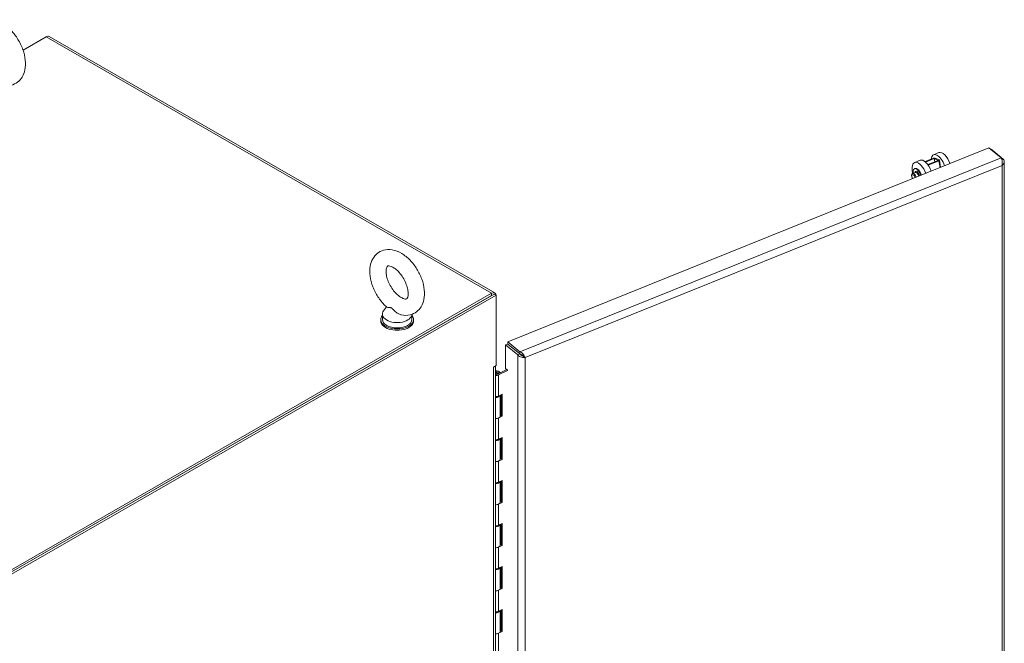
# Model space of a CAD drawing. Units: inches. Extents: x 16 to 362, y 7 to 227.
# Drawn here: x 334 to 362, y 192 to 210 of the extents above; entities that cross this region are included whole.
import ezdxf

# ---------------------------------------------------------------- set-up
doc = ezdxf.new("R2010")
doc.units = ezdxf.units.IN
doc.header["$LTSCALE"] = 22
doc.header["$MEASUREMENT"] = 0
doc.layers.add('Visible (ANSI)', color=7, linetype='Continuous', lineweight=5)
doc.layers.add('Visible Narrow (ANSI)', color=7, linetype='Continuous', lineweight=5)

msp = doc.modelspace()

# ---------------------------------------------------------------- linework, layer by layer
at = {"layer": 'Visible (ANSI)'}
for p, q in [((334.482, 208.929), (335.122, 209.297)), ((335.141, 209.308), (335.129, 209.301)), ((335.142, 209.307), (335.141, 209.308)), ((347.613, 202.164), (335.211, 209.306)), ((347.978, 200.805), (361.368, 206.205)), ((361.368, 206.205), (361.706, 205.927)), ((361.419, 206.162), (361.431, 206.167)), ((361.769, 205.89), (361.431, 206.167)), ((359.302, 205.801), (359.452, 205.861)), ((359.823, 205.915), (359.589, 205.821)), ((359.603, 205.809), (359.843, 205.906)), ((359.956, 205.856), (359.664, 205.739)), ((359.674, 205.726), (359.976, 205.848)), ((359.828, 206.013), (359.978, 206.073)), ((359.843, 205.906), (359.956, 205.856)), ((359.858, 205.817), (359.843, 205.906)), ((359.986, 205.869), (359.873, 205.918)), ((359.992, 205.862), (360.024, 205.663)), ((361.728, 205.873), (361.769, 205.89)), ((359.309, 205.631), (359.297, 205.626)), ((361.795, 168.555), (361.795, 205.82)), ((359.317, 205.523), (359.247, 205.494)), ((332.084, 193.201), (347.597, 202.135)), ((332.137, 193.17), (347.651, 202.104)), ((347.524, 202.155), (332.156, 193.306)), ((347.524, 202.093), (332.156, 193.243)), ((347.597, 202.135), (347.651, 202.104)), ((347.651, 202.104), (347.651, 200.143)), ((344.6, 201.776), (344.52, 201.67)), ((344.485, 201.576), (344.485, 201.426)), ((345.307, 201.569), (345.307, 201.426)), ((344.438, 201.426), (344.438, 201.388)), ((345.354, 201.426), (345.354, 201.388)), ((347.978, 200.742), (347.915, 200.717)), ((347.915, 200.059), (347.915, 200.717)), ((347.915, 200.717), (348.253, 200.44)), ((348.315, 200.528), (347.978, 200.805)), ((347.978, 200.743), (347.978, 200.805)), ((348.315, 200.465), (347.978, 200.743)), ((348.315, 200.465), (347.978, 200.742)), ((348.315, 200.465), (348.253, 200.44)), ((348.315, 200.465), (348.315, 200.528)), ((348.411, 200.399), (348.455, 200.363)), ((347.578, 200.101), (347.651, 200.143)), ((347.578, 200.101), (347.578, 200.101)), ((347.578, 200.101), (347.578, 200.101)), ((347.63, 163.377), (347.63, 200.131)), ((347.659, 199.943), (347.69, 199.925)), ((347.95, 200.03), (347.685, 199.903)), ((347.709, 199.94), (347.759, 199.945)), ((347.709, 199.914), (347.709, 199.94)), ((347.972, 200.003), (347.718, 199.88)), ((347.759, 199.945), (347.759, 199.938)), ((347.915, 200.059), (347.968, 200.015)), ((347.968, 200.015), (347.968, 200.006)), ((347.718, 199.293), (347.819, 199.342)), ((347.761, 199.313), (347.761, 198.734)), ((347.787, 198.752), (347.787, 199.326)), ((347.819, 199.342), (347.819, 198.73)), ((347.819, 198.73), (347.718, 198.681)), ((347.761, 198.74), (347.787, 198.752)), ((347.787, 198.752), (347.819, 198.73)), ((347.718, 198.094), (347.819, 198.143)), ((347.761, 198.114), (347.761, 197.535)), ((347.787, 197.553), (347.787, 198.127)), ((347.819, 198.143), (347.819, 197.531)), ((347.819, 197.531), (347.718, 197.482)), ((347.761, 197.541), (347.787, 197.553)), ((347.787, 197.553), (347.819, 197.531)), ((347.718, 196.895), (347.819, 196.944)), ((347.761, 196.915), (347.761, 196.336)), ((347.787, 196.354), (347.787, 196.928)), ((347.819, 196.944), (347.819, 196.332)), ((347.819, 196.332), (347.718, 196.283)), ((347.761, 196.342), (347.787, 196.354)), ((347.787, 196.354), (347.819, 196.332)), ((347.718, 195.696), (347.819, 195.744)), ((347.761, 195.716), (347.761, 195.137)), ((347.787, 195.155), (347.787, 195.729)), ((347.819, 195.744), (347.819, 195.133)), ((347.761, 195.143), (347.787, 195.155)), ((347.787, 195.155), (347.819, 195.133)), ((347.819, 195.133), (347.718, 195.084)), ((347.718, 194.497), (347.819, 194.545)), ((347.761, 194.517), (347.761, 193.938)), ((347.787, 193.956), (347.787, 194.53)), ((347.819, 194.545), (347.819, 193.934)), ((347.819, 193.934), (347.718, 193.885)), ((347.761, 193.944), (347.787, 193.956)), ((347.787, 193.956), (347.819, 193.934)), ((347.718, 193.297), (347.819, 193.346)), ((347.761, 193.318), (347.761, 192.739)), ((347.787, 192.757), (347.787, 193.331)), ((347.819, 193.346), (347.819, 192.735)), ((347.819, 192.735), (347.718, 192.686)), ((347.761, 192.745), (347.787, 192.757)), ((347.787, 192.757), (347.819, 192.735))]:
    msp.add_line(p, q, dxfattribs=at)
for centre, major_axis, ratio, start_param, end_param in [((335.122, 209.15), (0.09, 0.155), 0.578093, 0, 0.783464), ((359.589, 205.521), (-0.137, 0.34), 0.468926, 4.626494, 6.283185), ((359.965, 205.673), (-0.137, 0.34), 0.468926, 4.626494, 6.993445), ((359.843, 205.906), (0.0362, 0.0059), 0.38291, 0.532412, 2.103209), ((359.956, 205.856), (0.0362, 0.0059), 0.38291, 5.244801, 6.815597), ((360.115, 205.733), (-0.137, 0.34), 0.468926, 4.626494, 6.283185), ((359.439, 205.461), (-0.137, 0.34), 0.468926, 4.626494, 7.568885), ((359.374, 205.434), (-0.077, 0.191), 0.468926, 4.559277, 7.330383), ((359.386, 205.439), (-0.077, 0.191), 0.468926, 4.559277, 6.283185), ((359.439, 205.461), (0.0343, -0.085), 0.468926, 1.22052, 2.062838), ((347.524, 202.009), (0.09, 0.155), 0.578093, 5.661628, 7.06665), ((344.896, 201.426), (-0.458, 0), 0.575862, 5.823067, 9.884896), ((344.896, 201.576), (0.411, 0), 0.575862, 2.729842, 6.253654), ((344.896, 201.388), (-0.458, 0), 0.575862, 0, 3.141593), ((344.896, 201.426), (0.411, 0), 0.575862, 3.141593, 6.283185), ((347.451, 200.174), (0.179, 0), 0.575862, 5.497787, 5.538305), ((347.641, 199.933), (0.119, 0), 0.575862, 0.17187, 1.662372), ((347.641, 199.933), (0.0688, 0), 0.575862, 0.17187, 1.730225), ((347.641, 199.933), (0.0248, 0), 0.575862, 4.255695, 8.310676), ((347.641, 199.933), (-0.0688, 0), 0.575862, 1.411368, 2.268928), ((347.641, 199.933), (-0.119, 0), 0.575862, 1.47922, 2.268928), ((347.641, 199.897), (0.0688, 0), 0.575862, 0.389276, 0.781546), ((347.641, 199.321), (0.119, 0), 0.575862, 4.620813, 6.159026), ((347.641, 199.345), (0.119, 0), 0.575862, 4.620813, 5.410521), ((347.641, 198.734), (0.119, 0), 0.575862, 4.620813, 6.283185), ((347.641, 198.734), (-0.119, 0), 0.575862, 1.47922, 2.268928), ((347.641, 198.122), (0.119, 0), 0.575862, 4.620813, 6.159026), ((347.641, 198.146), (0.119, 0), 0.575862, 4.620813, 5.410521), ((347.641, 197.535), (0.119, 0), 0.575862, 4.620813, 6.283185), ((347.641, 197.535), (-0.119, 0), 0.575862, 1.47922, 2.268928), ((347.641, 196.923), (0.119, 0), 0.575862, 4.620813, 6.159026), ((347.641, 196.947), (0.119, 0), 0.575862, 4.620813, 5.410521), ((347.641, 196.336), (0.119, 0), 0.575862, 4.620813, 6.283185), ((347.641, 196.336), (-0.119, 0), 0.575862, 1.47922, 2.268928), ((347.641, 195.724), (0.119, 0), 0.575862, 4.620813, 6.159026), ((347.641, 195.748), (0.119, 0), 0.575862, 4.620813, 5.410521), ((347.641, 195.137), (0.119, 0), 0.575862, 4.620813, 6.283185), ((347.641, 195.137), (-0.119, 0), 0.575862, 1.47922, 2.268928), ((347.641, 194.525), (0.119, 0), 0.575862, 4.620813, 6.159026), ((347.641, 194.549), (0.119, 0), 0.575862, 4.620813, 5.410521), ((347.641, 193.938), (0.119, 0), 0.575862, 4.620813, 6.283185), ((347.641, 193.938), (-0.119, 0), 0.575862, 1.47922, 2.268928), ((347.641, 193.326), (0.119, 0), 0.575862, 4.620813, 6.159026), ((347.641, 193.35), (0.119, 0), 0.575862, 4.620813, 5.410521), ((347.641, 192.739), (0.119, 0), 0.575862, 4.620813, 6.283185), ((347.641, 192.739), (-0.119, 0), 0.575862, 1.47922, 2.268928)]:
    msp.add_ellipse(centre, major_axis=major_axis, ratio=ratio, start_param=start_param, end_param=end_param, dxfattribs=at)
for points, knots in [([(333.904, 207.949), (333.985, 207.932), (334.07, 207.93), (334.218, 207.966), (334.28, 207.995), (334.384, 208.075), (334.427, 208.124), (334.497, 208.24), (334.521, 208.308), (334.553, 208.465), (334.556, 208.555), (334.536, 208.745), (334.512, 208.846), (334.442, 209.042), (334.395, 209.137), (334.285, 209.316), (334.221, 209.399), (334.079, 209.546), (334, 209.609), (333.833, 209.709), (333.744, 209.745), (333.571, 209.775), (333.488, 209.773), (333.345, 209.732), (333.285, 209.7), (333.184, 209.617), (333.143, 209.566), (333.076, 209.447), (333.053, 209.377), (333.026, 209.216), (333.025, 209.124), (333.05, 208.932), (333.076, 208.831), (333.151, 208.636), (333.199, 208.541), (333.313, 208.365), (333.379, 208.284), (333.467, 208.197), (333.484, 208.181), (333.501, 208.165)], [0.306046, 0.306046, 0.306046, 0.306046, 0.616762, 0.616762, 0.859474, 0.859474, 1.092499, 1.092499, 1.36248, 1.36248, 1.694542, 1.694542, 2.054578, 2.054578, 2.410923, 2.410923, 2.764983, 2.764983, 3.123071, 3.123071, 3.480075, 3.480075, 3.783068, 3.783068, 4.022464, 4.022464, 4.257148, 4.257148, 4.532522, 4.532522, 4.869513, 4.869513, 5.229769, 5.229769, 5.585641, 5.585641, 5.939837, 5.939837, 6.021369, 6.021369, 6.021369, 6.021369]), ([(361.706, 205.927), (361.72, 205.902), (361.734, 205.86), (361.739, 205.815), (361.742, 205.782), (361.741, 205.747), (361.733, 205.717)], [0, 0, 0, 0, 0.902249, 0.902249, 0.902249, 1.570796, 1.570796, 1.570796, 1.570796]), ([(361.733, 205.717), (361.769, 205.743), (361.792, 205.777), (361.795, 205.813), (361.796, 205.84), (361.787, 205.866), (361.769, 205.89)], [0, 0, 0, 0, 0.902249, 0.902249, 0.902249, 1.570796, 1.570796, 1.570796, 1.570796]), ([(359.243, 205.348), (359.239, 205.354), (359.236, 205.36), (359.229, 205.376), (359.225, 205.386), (359.219, 205.407), (359.217, 205.417), (359.216, 205.437), (359.216, 205.447), (359.22, 205.465), (359.224, 205.474), (359.234, 205.487), (359.24, 205.491), (359.246, 205.494), (359.246, 205.494), (359.247, 205.494)], [5.901747, 5.901747, 5.901747, 5.901747, 6.139483, 6.139483, 6.492054, 6.492054, 6.846707, 6.846707, 7.215208, 7.215208, 7.579386, 7.579386, 7.815907, 7.815907, 7.823537, 7.823537, 7.823537, 7.823537]), ([(345.01, 201.553), (345.091, 201.536), (345.176, 201.534), (345.323, 201.57), (345.386, 201.6), (345.49, 201.68), (345.532, 201.729), (345.602, 201.844), (345.627, 201.913), (345.659, 202.07), (345.661, 202.16), (345.642, 202.35), (345.618, 202.451), (345.548, 202.647), (345.501, 202.742), (345.39, 202.92), (345.326, 203.003), (345.184, 203.15), (345.106, 203.214), (344.939, 203.314), (344.85, 203.35), (344.677, 203.379), (344.593, 203.377), (344.45, 203.336), (344.39, 203.305), (344.289, 203.222), (344.249, 203.171), (344.182, 203.051), (344.159, 202.981), (344.131, 202.821), (344.131, 202.729), (344.156, 202.536), (344.182, 202.436), (344.257, 202.241), (344.305, 202.146), (344.419, 201.97), (344.484, 201.889), (344.573, 201.801), (344.59, 201.785), (344.607, 201.77)], [0.306046, 0.306046, 0.306046, 0.306046, 0.616762, 0.616762, 0.859474, 0.859474, 1.092499, 1.092499, 1.36248, 1.36248, 1.694542, 1.694542, 2.054578, 2.054578, 2.410923, 2.410923, 2.764983, 2.764983, 3.123071, 3.123071, 3.480075, 3.480075, 3.783068, 3.783068, 4.022464, 4.022464, 4.257148, 4.257148, 4.532522, 4.532522, 4.869513, 4.869513, 5.229769, 5.229769, 5.585641, 5.585641, 5.939837, 5.939837, 6.021369, 6.021369, 6.021369, 6.021369]), ([(345.009, 202.037), (345.04, 202.019), (345.068, 202.007), (345.113, 201.995), (345.13, 201.994), (345.154, 201.996), (345.157, 201.998), (345.166, 202.004), (345.171, 202.009), (345.186, 202.037), (345.194, 202.06), (345.203, 202.121), (345.204, 202.156), (345.197, 202.236), (345.189, 202.281), (345.162, 202.378), (345.143, 202.429), (345.096, 202.532), (345.067, 202.583), (345.002, 202.678), (344.966, 202.722), (344.894, 202.797), (344.857, 202.828), (344.789, 202.876), (344.757, 202.892), (344.704, 202.914), (344.683, 202.918), (344.65, 202.921), (344.641, 202.918), (344.63, 202.914), (344.627, 202.913), (344.61, 202.886), (344.6, 202.863), (344.59, 202.802), (344.588, 202.768), (344.593, 202.69), (344.6, 202.646), (344.625, 202.55), (344.643, 202.499), (344.689, 202.397), (344.717, 202.346), (344.78, 202.249), (344.816, 202.205), (344.888, 202.127), (344.925, 202.095), (344.977, 202.057), (344.994, 202.046), (345.009, 202.037)], [0, 0, 0, 0, 0.255193, 0.255193, 0.509702, 0.509702, 0.846104, 0.846104, 1.129842, 1.129842, 1.422698, 1.422698, 1.674057, 1.674057, 1.934189, 1.934189, 2.205922, 2.205922, 2.484519, 2.484519, 2.763342, 2.763342, 3.035474, 3.035474, 3.295557, 3.295557, 3.546898, 3.546898, 3.827795, 3.827795, 4.219695, 4.219695, 4.540625, 4.540625, 4.792019, 4.792019, 5.051009, 5.051009, 5.321807, 5.321807, 5.600033, 5.600033, 5.87913, 5.87913, 6.152163, 6.152163, 6.283185, 6.283185, 6.283185, 6.283185]), ([(344.735, 201.747), (344.728, 201.751), (344.721, 201.754), (344.699, 201.761), (344.684, 201.762), (344.649, 201.764), (344.625, 201.762), (344.61, 201.768), (344.608, 201.769), (344.607, 201.77)], [0.9142381, 0.9142381, 0.9142381, 0.9142381, 0.9520549, 0.9520549, 1.0311037, 1.0311037, 1.1787345, 1.1787345, 1.2059723, 1.2059723, 1.2059723, 1.2059723]), ([(345.01, 201.553), (345, 201.555), (344.99, 201.558), (344.953, 201.571), (344.926, 201.585), (344.866, 201.625), (344.837, 201.652), (344.792, 201.698), (344.772, 201.72), (344.746, 201.74), (344.741, 201.744), (344.735, 201.747)], [0.5634332, 0.5634332, 0.5634332, 0.5634332, 0.5914337, 0.5914337, 0.6707937, 0.6707937, 0.7825907, 0.7825907, 0.8847232, 0.8847232, 0.9142381, 0.9142381, 0.9142381, 0.9142381]), ([(348.253, 200.44), (348.278, 200.408), (348.319, 200.384), (348.363, 200.372), (348.395, 200.363), (348.428, 200.361), (348.455, 200.363)], [0, 0, 0, 0, 0.902249, 0.902249, 0.902249, 1.570796, 1.570796, 1.570796, 1.570796]), ([(348.455, 200.363), (348.444, 200.395), (348.421, 200.435), (348.391, 200.469), (348.368, 200.495), (348.342, 200.516), (348.315, 200.528)], [0, 0, 0, 0, 0.902249, 0.902249, 0.902249, 1.570796, 1.570796, 1.570796, 1.570796]), ([(348.411, 200.399), (348.39, 200.404), (348.362, 200.416), (348.34, 200.435), (348.33, 200.444), (348.321, 200.454), (348.315, 200.465)], [0, 0, 0, 0, 1.087333, 1.087333, 1.087333, 1.570796, 1.570796, 1.570796, 1.570796]), ([(348.411, 200.399), (348.398, 200.414), (348.377, 200.436), (348.351, 200.451), (348.34, 200.457), (348.328, 200.462), (348.315, 200.465)], [0, 0, 0, 0, 1.087333, 1.087333, 1.087333, 1.570796, 1.570796, 1.570796, 1.570796])]:
    msp.add_open_spline(points, degree=3, knots=knots, dxfattribs=at)
at = {"layer": 'Visible Narrow (ANSI)'}
for p, q in [((347.524, 202.155), (335.122, 209.297)), ((348.315, 200.528), (361.706, 205.927)), ((359.976, 205.848), (360.007, 205.656)), ((361.733, 205.717), (348.455, 200.363)), ((361.733, 168.521), (361.733, 205.717)), ((347.524, 202.093), (347.524, 202.155)), ((348.253, 163.132), (348.253, 200.44)), ((348.455, 200.363), (348.455, 163.167)), ((347.578, 200.101), (347.578, 200.101)), ((347.578, 163.304), (347.578, 200.101)), ((347.718, 199.88), (347.718, 199.293)), ((347.718, 198.681), (347.718, 198.094)), ((347.718, 197.482), (347.718, 196.895)), ((347.718, 196.283), (347.718, 195.696)), ((347.718, 195.084), (347.718, 194.497)), ((347.718, 193.885), (347.718, 193.297)), ((347.718, 192.686), (347.718, 192.098))]:
    msp.add_line(p, q, dxfattribs=at)
for centre, major_axis, start_param, end_param in [((359.374, 205.434), (-0.047, 0.117), 4.460154, 6.89574), ((359.266, 205.391), (-0.03, 0.0744), 4.309389, 8.256982), ((359.285, 205.398), (-0.0386, 0.0956), 4.40242, 6.283185), ((359.356, 205.427), (-0.0386, 0.0956), 4.40242, 6.283185)]:
    msp.add_ellipse(centre, major_axis=major_axis, ratio=0.468926, start_param=start_param, end_param=end_param, dxfattribs=at)

doc.saveas('drawing.dxf')
